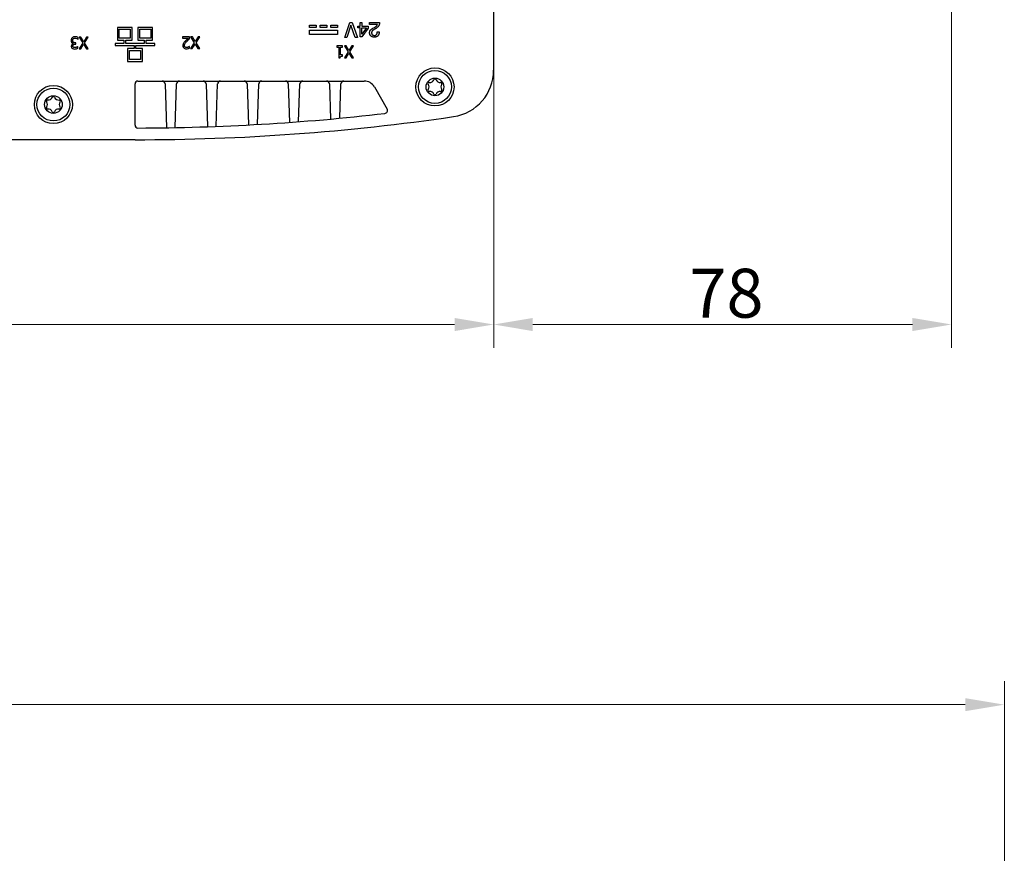
# Model space of a CAD drawing. Units: millimetres. Extents: x 82 to 1342, y 87 to 923.
# Drawn here: x 489 to 657, y 644 to 786 of the extents above; entities that cross this region are included whole.
import ezdxf

# ---------------------------------------------------------------- set-up
doc = ezdxf.new("R2010")
doc.units = ezdxf.units.MM
doc.header["$LTSCALE"] = 3.333333
doc.layers.get('0').update_dxf_attribs({"lineweight": 25})
doc.layers.add('Dimension (ISO)', color=154, linetype='Continuous', lineweight=15)
doc.layers.add('Visible (ISO)', color=7, linetype='Continuous', lineweight=25)
doc.styles.add('KEC 2_5mm schmal', font='arial.ttf', dxfattribs={"width": 0.95})
doc.dimstyles.new('KEC Standard (DIN)', dxfattribs={"dimscale": 3.333333, "dimtxt": 2.5, "dimasz": 2, "dimexe": 1.2, "dimexo": 0, "dimgap": 0.3, "dimtad": 1, "dimrnd": 1e-08, "dimdsep": 46, "dimtxsty": 'KEC 2_5mm schmal', "dimcen": 0.09, "dimdle": 8, "dimclrd": 256, "dimclre": 256, "dimclrt": 7, "dimazin": 2, "dimtfac": 0.72, "dimtmove": 0, "dimatfit": 3, "dimldrblk": 'Filled-2', "dimfxl": 1, "dimtolj": 1, "dimlwd": -1, "dimlwe": -1, "dimarcsym": 0})

# ---------------------------------------------------------------- blocks, each defined once
blk = doc.blocks.new('*D56')
at = {"layer": 'Defpoints', "color": 0}
for p in [(242.92, 669.72), (242.92, 626.38), (656.92, 626.38)]:
    blk.add_point(p, dxfattribs=at)
at = {"layer": 'Dimension (ISO)'}
for p, q in [((242.92, 626.38), (242.92, 673.72)), ((656.92, 626.38), (656.92, 673.72)), ((650.25, 669.72), (249.58, 669.72))]:
    blk.add_line(p, q, dxfattribs=at)
for points in [[(249.58, 670.83), (249.58, 668.61), (242.92, 669.72)], [(650.25, 670.83), (650.25, 668.61), (656.92, 669.72)]]:
    blk.add_solid(points, dxfattribs=at)
at = {"layer": 'Dimension (ISO)', "color": 7, "insert": (441.03, 679.09), "char_height": 8.333, "attachment_point": 1, "style": 'KEC 2_5mm schmal'}
blk.add_mtext('\\A1;414', dxfattribs=at)
blk = doc.blocks.new('Filled-2')
at = {"color": 0}
for p, q in [((0, 0), (-1, 0.25)), ((-1, 0.25), (-1, -0.25)), ((-1, 0), (0, 0)), ((-1, -0.25), (0, 0))]:
    blk.add_line(p, q, dxfattribs=at)
at = {"color": 0, "flags": 128}
blk.add_lwpolyline([(-1, -0.25), (0, 0), (-1, 0.25), (-1, -0.25)], dxfattribs=at)
at = {"color": 0}
blk.add_solid([(-1, -0.25), (0, 0), (-1, 0.25), (-1, -0.25)], dxfattribs=at)
blk = doc.blocks.new('*D59')
at = {"layer": 'Defpoints', "color": 0}
for p in [(329.92, 777.82), (569.92, 777.82), (569.92, 734.49)]:
    blk.add_point(p, dxfattribs=at)
at = {"layer": 'Dimension (ISO)'}
for p, q in [((329.92, 777.82), (329.92, 730.49)), ((569.92, 777.82), (569.92, 730.49)), ((336.58, 734.49), (563.25, 734.49))]:
    blk.add_line(p, q, dxfattribs=at)
for points in [[(336.58, 735.6), (336.58, 733.37), (329.92, 734.49)], [(563.25, 735.6), (563.25, 733.37), (569.92, 734.49)]]:
    blk.add_solid(points, dxfattribs=at)
at = {"layer": 'Dimension (ISO)', "color": 7, "insert": (441.12, 743.99), "char_height": 8.333, "attachment_point": 1, "style": 'KEC 2_5mm schmal'}
blk.add_mtext('\\A1;240', dxfattribs=at)
blk = doc.blocks.new('*D60')
at = {"layer": 'Defpoints', "color": 0}
for p in [(647.92, 833.47), (569.92, 777.82), (569.92, 734.49)]:
    blk.add_point(p, dxfattribs=at)
at = {"layer": 'Dimension (ISO)'}
for p, q in [((647.92, 833.47), (647.92, 730.49)), ((569.92, 777.82), (569.92, 730.49)), ((641.25, 734.49), (576.58, 734.49))]:
    blk.add_line(p, q, dxfattribs=at)
for points in [[(576.58, 735.6), (576.58, 733.37), (569.92, 734.49)], [(641.25, 735.6), (641.25, 733.37), (647.92, 734.49)]]:
    blk.add_solid(points, dxfattribs=at)
at = {"layer": 'Dimension (ISO)', "color": 7, "insert": (603.27, 743.99), "char_height": 8.333, "attachment_point": 1, "style": 'KEC 2_5mm schmal'}
blk.add_mtext('\\A1;78', dxfattribs=at)

msp = doc.modelspace()

# ---------------------------------------------------------------- linework, layer by layer
at = {"layer": 'Visible (ISO)'}
for p, q in [((569.915, 829.965), (569.915, 777.818)), ((505.815, 785.115), (505.815, 782.915)), ((508.315, 785.115), (505.815, 785.115)), ((508.315, 782.915), (508.315, 785.115)), ((509.315, 785.115), (509.315, 782.915)), ((511.815, 785.115), (509.315, 785.115)), ((511.815, 782.915), (511.815, 785.115)), ((538.563, 785.092), (538.563, 785.484)), ((538.563, 785.484), (539.688, 785.484)), ((539.688, 785.092), (538.563, 785.092)), ((539.688, 785.484), (539.688, 785.092)), ((540.376, 785.092), (540.376, 785.484)), ((540.376, 785.484), (541.497, 785.484)), ((541.497, 785.092), (540.376, 785.092)), ((541.497, 785.484), (541.497, 785.092)), ((542.182, 785.092), (542.182, 785.484)), ((542.182, 785.484), (543.309, 785.484)), ((543.309, 785.092), (542.182, 785.092)), ((543.309, 785.484), (543.309, 785.092)), ((544.536, 783.375), (545.429, 785.915)), ((545.605, 785.502), (544.896, 783.375)), ((545.429, 785.915), (545.789, 785.915)), ((546.335, 783.375), (545.605, 785.502)), ((545.789, 785.915), (546.693, 783.375)), ((546.803, 785.026), (546.803, 785.309)), ((546.803, 785.309), (547.152, 785.309)), ((547.152, 785.309), (547.152, 785.915)), ((547.152, 785.915), (547.469, 785.915)), ((547.469, 785.915), (547.469, 785.309)), ((547.469, 785.309), (548.544, 785.309)), ((548.544, 785.309), (548.544, 784.999)), ((548.784, 785.611), (548.784, 785.915)), ((548.784, 785.915), (550.466, 785.915)), ((550.112, 785.611), (548.784, 785.611)), ((549.314, 784.951), (549.523, 785.057)), ((549.523, 785.057), (549.6, 785.098)), ((549.6, 785.098), (549.667, 785.136)), ((549.667, 785.136), (549.726, 785.172)), ((549.726, 785.172), (549.777, 785.205)), ((549.777, 785.205), (549.82, 785.234)), ((549.82, 785.234), (549.856, 785.261)), ((549.856, 785.261), (549.887, 785.286)), ((549.887, 785.286), (549.912, 785.307)), ((549.912, 785.307), (549.932, 785.325)), ((549.932, 785.325), (549.948, 785.341)), ((549.948, 785.341), (549.964, 785.358)), ((549.964, 785.358), (549.979, 785.375)), ((549.979, 785.375), (549.994, 785.392)), ((549.994, 785.392), (550.009, 785.41)), ((550.009, 785.41), (550.022, 785.428)), ((550.022, 785.428), (550.035, 785.447)), ((550.074, 785.066), (550.03, 785.032)), ((550.035, 785.447), (550.048, 785.466)), ((550.048, 785.466), (550.059, 785.486)), ((550.059, 785.486), (550.07, 785.506)), ((550.07, 785.506), (550.08, 785.526)), ((550.115, 785.102), (550.074, 785.066)), ((550.08, 785.526), (550.09, 785.547)), ((550.09, 785.547), (550.098, 785.568)), ((550.098, 785.568), (550.106, 785.589)), ((550.106, 785.589), (550.112, 785.611)), ((550.155, 785.138), (550.115, 785.102)), ((550.193, 785.175), (550.155, 785.138)), ((550.229, 785.214), (550.193, 785.175)), ((550.264, 785.255), (550.229, 785.214)), ((550.297, 785.299), (550.264, 785.255)), ((550.328, 785.347), (550.297, 785.299)), ((550.357, 785.399), (550.328, 785.347)), ((550.383, 785.455), (550.357, 785.399)), ((550.407, 785.515), (550.383, 785.455)), ((550.426, 785.577), (550.407, 785.515)), ((550.441, 785.639), (550.426, 785.577)), ((550.452, 785.702), (550.441, 785.639)), ((550.46, 785.766), (550.452, 785.702)), ((550.465, 785.83), (550.46, 785.766)), ((550.466, 785.895), (550.465, 785.83)), ((550.466, 785.915), (550.466, 785.895)), ((499.138, 783.101), (499.138, 783.384)), ((499.583, 783.465), (499.279, 783.465)), ((499.279, 783.465), (499.904, 782.451)), ((500.069, 782.668), (499.583, 783.465)), ((500.565, 783.465), (500.069, 782.668)), ((500.215, 782.464), (500.852, 783.465)), ((500.852, 783.465), (500.565, 783.465)), ((506.145, 783.245), (506.145, 784.785)), ((506.145, 784.785), (507.985, 784.785)), ((507.985, 784.785), (507.985, 783.245)), ((509.645, 783.245), (509.645, 784.785)), ((509.645, 784.785), (511.485, 784.785)), ((511.485, 784.785), (511.485, 783.245)), ((518.121, 783.486), (516.888, 783.486)), ((516.888, 783.486), (516.888, 783.255)), ((518.121, 783.203), (518.121, 783.486)), ((518.583, 783.486), (518.279, 783.486)), ((518.279, 783.486), (518.904, 782.472)), ((519.069, 782.689), (518.583, 783.486)), ((519.565, 783.486), (519.069, 782.689)), ((519.215, 782.485), (519.852, 783.486)), ((519.852, 783.486), (519.565, 783.486)), ((538.563, 783.919), (538.563, 784.638)), ((538.563, 784.638), (543.309, 784.638)), ((543.309, 783.917), (538.563, 783.919)), ((543.309, 784.638), (543.309, 783.917)), ((544.896, 783.375), (544.536, 783.375)), ((546.693, 783.375), (546.335, 783.375)), ((547.152, 785.026), (546.803, 785.026)), ((547.152, 783.516), (547.152, 785.026)), ((547.473, 783.516), (547.152, 783.516)), ((547.469, 783.928), (547.469, 785.026)), ((547.469, 785.026), (548.247, 785.026)), ((548.247, 785.026), (547.469, 783.928)), ((548.544, 784.999), (547.473, 783.516)), ((548.784, 784.176), (548.785, 784.213)), ((548.785, 784.135), (548.784, 784.176)), ((548.785, 784.213), (548.787, 784.251)), ((548.788, 784.095), (548.785, 784.135)), ((548.787, 784.251), (548.791, 784.288)), ((548.793, 784.055), (548.788, 784.095)), ((548.791, 784.288), (548.796, 784.325)), ((548.799, 784.015), (548.793, 784.055)), ((548.796, 784.325), (548.803, 784.362)), ((548.808, 783.976), (548.799, 784.015)), ((548.803, 784.362), (548.812, 784.398)), ((548.819, 783.937), (548.808, 783.976)), ((548.812, 784.398), (548.822, 784.434)), ((548.832, 783.898), (548.819, 783.937)), ((548.822, 784.434), (548.835, 784.469)), ((548.848, 783.861), (548.832, 783.898)), ((548.835, 784.469), (548.849, 784.504)), ((548.866, 783.825), (548.848, 783.861)), ((548.849, 784.504), (548.865, 784.539)), ((548.865, 784.539), (548.884, 784.573)), ((548.886, 783.79), (548.866, 783.825)), ((548.884, 784.573), (548.905, 784.607)), ((548.908, 783.757), (548.886, 783.79)), ((548.905, 784.607), (548.928, 784.641)), ((548.932, 783.725), (548.908, 783.757)), ((548.928, 784.641), (548.954, 784.674)), ((548.959, 783.694), (548.932, 783.725)), ((548.954, 784.674), (548.983, 784.707)), ((548.987, 783.665), (548.959, 783.694)), ((548.983, 784.707), (549.014, 784.74)), ((549.02, 783.635), (548.987, 783.665)), ((549.014, 784.74), (549.048, 784.771)), ((549.06, 783.603), (549.02, 783.635)), ((549.048, 784.771), (549.083, 784.801)), ((549.107, 783.57), (549.06, 783.603)), ((549.083, 784.801), (549.119, 784.829)), ((549.163, 783.538), (549.107, 783.57)), ((549.119, 784.829), (549.156, 784.856)), ((549.12, 784.209), (549.119, 784.174)), ((549.119, 784.174), (549.12, 784.147)), ((549.123, 784.245), (549.12, 784.209)), ((549.12, 784.147), (549.122, 784.121)), ((549.122, 784.121), (549.125, 784.095)), ((549.129, 784.279), (549.123, 784.245)), ((549.125, 784.095), (549.13, 784.07)), ((549.136, 784.314), (549.129, 784.279)), ((549.13, 784.07), (549.136, 784.044)), ((549.146, 784.348), (549.136, 784.314)), ((549.136, 784.044), (549.144, 784.019)), ((549.144, 784.019), (549.153, 783.995)), ((549.158, 784.381), (549.146, 784.348)), ((549.153, 783.995), (549.164, 783.971)), ((549.156, 784.856), (549.195, 784.882)), ((549.172, 784.411), (549.158, 784.381)), ((549.228, 783.509), (549.163, 783.538)), ((549.164, 783.971), (549.177, 783.948)), ((549.186, 784.439), (549.172, 784.411)), ((549.177, 783.948), (549.191, 783.927)), ((549.202, 784.464), (549.186, 784.439)), ((549.191, 783.927), (549.207, 783.906)), ((549.195, 784.882), (549.234, 784.907)), ((549.217, 784.486), (549.202, 784.464)), ((549.207, 783.906), (549.224, 783.886)), ((549.233, 784.506), (549.217, 784.486)), ((549.224, 783.886), (549.242, 783.867)), ((549.299, 783.485), (549.228, 783.509)), ((549.249, 784.524), (549.233, 784.506)), ((549.234, 784.907), (549.274, 784.93)), ((549.242, 783.867), (549.264, 783.848)), ((549.265, 784.542), (549.249, 784.524)), ((549.264, 783.848), (549.288, 783.829)), ((549.282, 784.559), (549.265, 784.542)), ((549.274, 784.93), (549.314, 784.951)), ((549.3, 784.576), (549.282, 784.559)), ((549.288, 783.829), (549.315, 783.811)), ((549.371, 783.467), (549.299, 783.485)), ((549.318, 784.591), (549.3, 784.576)), ((549.315, 783.811), (549.347, 783.794)), ((549.337, 784.607), (549.318, 784.591)), ((549.356, 784.622), (549.337, 784.607)), ((549.347, 783.794), (549.381, 783.779)), ((549.376, 784.636), (549.356, 784.622)), ((549.444, 783.455), (549.371, 783.467)), ((549.396, 784.649), (549.376, 784.636)), ((549.381, 783.779), (549.417, 783.766)), ((549.417, 784.663), (549.396, 784.649)), ((549.438, 784.675), (549.417, 784.663)), ((549.417, 783.766), (549.455, 783.756)), ((549.458, 784.687), (549.438, 784.675)), ((549.519, 783.448), (549.444, 783.455)), ((549.455, 783.756), (549.492, 783.748)), ((549.479, 784.699), (549.458, 784.687)), ((549.688, 784.813), (549.479, 784.699)), ((549.492, 783.748), (549.531, 783.743)), ((549.593, 783.446), (549.519, 783.448)), ((549.531, 783.743), (549.569, 783.74)), ((549.569, 783.74), (549.608, 783.739)), ((549.649, 783.447), (549.593, 783.446)), ((549.608, 783.739), (549.637, 783.74)), ((549.637, 783.74), (549.665, 783.742)), ((549.705, 783.451), (549.649, 783.447)), ((549.665, 783.742), (549.694, 783.745)), ((549.74, 784.842), (549.688, 784.813)), ((549.694, 783.745), (549.722, 783.75)), ((549.76, 783.458), (549.705, 783.451)), ((549.722, 783.75), (549.75, 783.757)), ((549.791, 784.871), (549.74, 784.842)), ((549.75, 783.757), (549.778, 783.765)), ((549.815, 783.468), (549.76, 783.458)), ((549.778, 783.765), (549.805, 783.776)), ((549.841, 784.902), (549.791, 784.871)), ((549.805, 783.776), (549.831, 783.788)), ((549.869, 783.482), (549.815, 783.468)), ((549.831, 783.788), (549.856, 783.801)), ((549.89, 784.933), (549.841, 784.902)), ((549.856, 783.801), (549.88, 783.817)), ((549.922, 783.499), (549.869, 783.482)), ((549.88, 783.817), (549.903, 783.834)), ((549.938, 784.965), (549.89, 784.933)), ((549.903, 783.834), (549.924, 783.852)), ((549.974, 783.52), (549.922, 783.499)), ((549.924, 783.852), (549.945, 783.873)), ((549.985, 784.998), (549.938, 784.965)), ((549.945, 783.873), (549.966, 783.897)), ((549.966, 783.897), (549.988, 783.926)), ((550.023, 783.544), (549.974, 783.52)), ((550.03, 785.032), (549.985, 784.998)), ((549.988, 783.926), (550.009, 783.959)), ((550.009, 783.959), (550.029, 783.997)), ((550.07, 783.573), (550.023, 783.544)), ((550.029, 783.997), (550.046, 784.039)), ((550.046, 784.039), (550.061, 784.082)), ((550.061, 784.082), (550.072, 784.127)), ((550.115, 783.604), (550.07, 783.573)), ((550.072, 784.127), (550.08, 784.171)), ((550.08, 784.171), (550.085, 784.217)), ((550.085, 784.217), (550.089, 784.263)), ((550.089, 784.263), (550.09, 784.308)), ((550.09, 784.308), (550.09, 784.337)), ((550.09, 784.337), (550.412, 784.337)), ((550.157, 783.64), (550.115, 783.604)), ((550.197, 783.679), (550.157, 783.64)), ((550.234, 783.721), (550.197, 783.679)), ((550.267, 783.765), (550.234, 783.721)), ((550.296, 783.811), (550.267, 783.765)), ((550.322, 783.859), (550.296, 783.811)), ((550.345, 783.91), (550.322, 783.859)), ((550.364, 783.963), (550.345, 783.91)), ((550.38, 784.016), (550.364, 783.963)), ((550.392, 784.071), (550.38, 784.016)), ((550.401, 784.126), (550.392, 784.071)), ((550.407, 784.182), (550.401, 784.126)), ((550.411, 784.238), (550.407, 784.182)), ((550.412, 784.294), (550.411, 784.238)), ((550.412, 784.337), (550.412, 784.294)), ((498.33, 782.373), (498.33, 782.354)), ((498.729, 782.491), (498.616, 782.491)), ((498.64, 782.269), (498.729, 782.269)), ((498.729, 782.269), (498.729, 782.491)), ((499.082, 781.83), (499.066, 781.83)), ((499.082, 781.546), (499.082, 781.83)), ((499.118, 783.101), (499.138, 783.101)), ((499.904, 782.451), (499.279, 781.465)), ((499.565, 781.465), (500.052, 782.248)), ((500.052, 782.248), (500.528, 781.465)), ((500.833, 781.465), (500.215, 782.464)), ((505.415, 782.38), (505.415, 782.05)), ((506.9, 782.38), (505.415, 782.38)), ((505.415, 782.05), (508.65, 782.05)), ((505.815, 782.915), (506.9, 782.915)), ((507.985, 783.245), (506.145, 783.245)), ((506.9, 782.915), (506.9, 782.38)), ((507.23, 782.915), (508.315, 782.915)), ((507.23, 782.38), (507.23, 782.915)), ((510.4, 782.38), (507.23, 782.38)), ((508.65, 782.05), (508.65, 781.515)), ((508.98, 782.05), (512.215, 782.05)), ((508.98, 781.515), (508.98, 782.05)), ((509.315, 782.915), (510.4, 782.915)), ((511.485, 783.245), (509.645, 783.245)), ((510.4, 782.915), (510.4, 782.38)), ((510.73, 782.915), (511.815, 782.915)), ((510.73, 782.38), (510.73, 782.915)), ((512.215, 782.38), (510.73, 782.38)), ((512.215, 782.05), (512.215, 782.38)), ((516.888, 783.255), (517.87, 783.255)), ((518.079, 781.849), (518.065, 781.849)), ((518.079, 781.564), (518.079, 781.849)), ((518.904, 782.472), (518.279, 781.486)), ((518.565, 781.486), (519.052, 782.269)), ((519.052, 782.269), (519.528, 781.486)), ((519.833, 781.486), (519.215, 782.485)), ((544.164, 781.949), (543.188, 781.949)), ((543.188, 781.949), (543.188, 781.744)), ((543.188, 781.744), (543.543, 781.744)), ((543.543, 781.744), (543.543, 779.942)), ((543.801, 780.404), (543.801, 781.744)), ((543.801, 781.744), (544.164, 781.744)), ((544.164, 781.744), (544.164, 781.949)), ((544.783, 781.949), (544.479, 781.949)), ((544.479, 781.949), (545.104, 780.934)), ((545.269, 781.151), (544.783, 781.949)), ((545.765, 781.949), (545.269, 781.151)), ((545.415, 780.947), (546.052, 781.949)), ((546.052, 781.949), (545.765, 781.949)), ((499.279, 781.465), (499.565, 781.465)), ((500.528, 781.465), (500.833, 781.465)), ((507.565, 781.515), (507.565, 779.315)), ((508.65, 781.515), (507.565, 781.515)), ((507.895, 779.645), (507.895, 781.185)), ((507.895, 781.185), (509.735, 781.185)), ((510.065, 781.515), (508.98, 781.515)), ((509.735, 781.185), (509.735, 779.645)), ((510.065, 779.315), (510.065, 781.515)), ((518.279, 781.486), (518.565, 781.486)), ((519.528, 781.486), (519.833, 781.486)), ((544.164, 780.404), (543.801, 780.404)), ((544.164, 780.221), (544.164, 780.404)), ((545.104, 780.934), (544.479, 779.949)), ((544.765, 779.949), (545.252, 780.731)), ((545.252, 780.731), (545.728, 779.949)), ((546.033, 779.949), (545.415, 780.947)), ((507.565, 779.315), (510.065, 779.315)), ((509.735, 779.645), (507.895, 779.645)), ((543.543, 779.942), (543.751, 779.942)), ((544.479, 779.949), (544.765, 779.949)), ((545.728, 779.949), (546.033, 779.949)), ((508.815, 768.466), (508.815, 775.465)), ((509.315, 775.965), (547.86, 775.965)), ((513.932, 775.483), (514.193, 768.01)), ((515.638, 768.035), (515.898, 775.483)), ((520.932, 775.483), (521.187, 768.184)), ((522.645, 768.237), (522.898, 775.483)), ((527.932, 775.483), (528.176, 768.488)), ((529.657, 768.57), (529.898, 775.483)), ((534.932, 775.483), (535.161, 768.924)), ((536.673, 769.036), (536.898, 775.483)), ((541.932, 775.483), (542.141, 769.491)), ((543.694, 769.635), (543.898, 775.483)), ((549.592, 774.965), (551.77, 771.193)), ((508.815, 765.965), (391.015, 765.965))]:
    msp.add_line(p, q, dxfattribs=at)
for centre, radius in [((559.915, 774.965), 3.25), ((559.915, 774.965), 2.8), ((494.915, 771.965), 3.25), ((559.915, 774.965), 1.5), ((494.915, 771.965), 2.8), ((494.915, 771.965), 1.5)]:
    msp.add_circle(centre, radius, dxfattribs=at)
for centre, radius, start, end in [((561.915, 777.818), 8, 278.30043, 0), ((509.315, 775.465), 0.5, 90, 180), ((513.432, 775.465), 0.5, 2, 90), ((516.398, 775.465), 0.5, 90, 178), ((520.432, 775.465), 0.5, 2, 90), ((523.398, 775.465), 0.5, 90, 178), ((527.432, 775.465), 0.5, 2, 90), ((530.398, 775.465), 0.5, 90, 178), ((534.432, 775.465), 0.5, 2, 90), ((537.398, 775.465), 0.5, 90, 178), ((541.432, 775.465), 0.5, 2, 90), ((544.398, 775.465), 0.5, 90, 178), ((547.86, 773.965), 2, 30, 90), ((558.919, 775.54), 0.2, 82.36728, 217.63272), ((558.173, 774.965), 0.742, 322.36728, 37.63272), ((559.044, 776.474), 0.742, 262.36728, 337.63272), ((559.915, 776.115), 0.2, 22.36728, 157.63272), ((560.786, 776.474), 0.742, 202.36728, 277.63272), ((560.911, 775.54), 0.2, 322.36728, 97.63272), ((561.657, 774.965), 0.742, 142.36728, 217.63272), ((494.921, 773.115), 0.2, 22.06728, 157.33273), ((558.919, 774.39), 0.2, 142.36728, 277.63272), ((559.044, 773.457), 0.742, 22.36728, 97.63272), ((559.915, 773.815), 0.2, 202.36728, 337.63272), ((560.786, 773.457), 0.742, 82.36728, 157.63272), ((560.911, 774.39), 0.2, 262.36728, 37.63272), ((493.922, 772.546), 0.2, 82.06728, 217.33273), ((493.173, 771.974), 0.742, 322.06728, 37.33273), ((494.052, 773.478), 0.742, 262.06728, 337.33273), ((495.794, 773.469), 0.742, 202.06728, 277.33273), ((495.914, 772.535), 0.2, 322.06728, 97.33273), ((496.657, 771.956), 0.742, 142.06728, 217.33273), ((493.916, 771.396), 0.2, 142.06728, 277.33273), ((494.036, 770.462), 0.742, 22.06728, 97.33273), ((494.909, 770.815), 0.2, 202.06728, 337.33273), ((495.778, 770.452), 0.742, 82.06728, 157.33273), ((495.908, 771.385), 0.2, 262.06728, 37.33273), ((508.415, 1141.492), 373.527, 270.13824, 276.60737), ((551.337, 770.943), 0.5, 276.60737, 30), ((508.815, 1141.786), 375.821, 270, 278.30043), ((509.315, 768.466), 0.5, 180, 270.13824)]:
    msp.add_arc(centre, radius, start, end, dxfattribs=at)
for points, knots in [([(498.591, 783.507), (498.535, 783.507), (498.479, 783.503), (498.373, 783.483), (498.325, 783.468), (498.21, 783.417), (498.15, 783.376), (498.099, 783.323)], [-0.05431345, -0.05431345, -0.05431345, -0.05431345, -0.03758207, -0.03758207, -0.022225437, -0.022225437, 0, 0, 0, 0]), ([(499.138, 783.384), (499.061, 783.423), (498.973, 783.451), (498.841, 783.483), (498.734, 783.507), (498.591, 783.507)], [-0.11668275, -0.11668275, -0.11668275, -0.11668275, -0.0428529, -0.0428529, 0, 0, 0, 0]), ([(498.099, 783.323), (498.042, 783.264), (497.999, 783.197), (497.949, 783.074), (497.922, 782.992), (497.922, 782.872)], [-0.093655664, -0.093655664, -0.093655664, -0.093655664, -0.035806627, -0.035806627, 0, 0, 0, 0]), ([(497.922, 782.872), (497.922, 782.825), (497.926, 782.776), (497.942, 782.703), (497.952, 782.664), (497.999, 782.574), (498.026, 782.535), (498.061, 782.503)], [-0.058075974, -0.058075974, -0.058075974, -0.058075974, -0.030315136, -0.030315136, -0.014328821, -0.014328821, 0, 0, 0, 0]), ([(498.33, 782.354), (498.284, 782.344), (498.24, 782.327), (498.156, 782.279), (498.118, 782.249), (498.037, 782.162), (498.01, 782.114), (497.971, 782.021), (497.961, 781.965), (497.961, 781.906)], [-0.047488429, -0.047488429, -0.047488429, -0.047488429, -0.038928408, -0.038928408, -0.030186777, -0.030186777, -0.017566374, -0.017566374, 0, 0, 0, 0]), ([(497.961, 781.906), (497.961, 781.861), (497.965, 781.816), (497.985, 781.741), (497.998, 781.701), (498.054, 781.611), (498.093, 781.57), (498.139, 781.537)], [-0.053104889, -0.053104889, -0.053104889, -0.053104889, -0.031989487, -0.031989487, -0.017115838, -0.017115838, 0, 0, 0, 0]), ([(498.061, 782.503), (498.101, 782.465), (498.145, 782.435), (498.239, 782.397), (498.284, 782.382), (498.33, 782.373)], [-0.030400136, -0.030400136, -0.030400136, -0.030400136, -0.014174113, -0.014174113, 0, 0, 0, 0]), ([(498.194, 782.853), (498.194, 782.916), (498.202, 782.98), (498.232, 783.055), (498.253, 783.106), (498.304, 783.164)], [-0.077599261, -0.077599261, -0.077599261, -0.077599261, -0.023204215, -0.023204215, 0, 0, 0, 0]), ([(498.314, 782.563), (498.294, 782.577), (498.276, 782.594), (498.241, 782.64), (498.229, 782.665), (498.202, 782.733), (498.194, 782.792), (498.194, 782.853)], [-0.028833181, -0.028833181, -0.028833181, -0.028833181, -0.024189327, -0.024189327, -0.018147301, -0.018147301, 0, 0, 0, 0]), ([(498.233, 781.934), (498.233, 781.959), (498.235, 781.984), (498.244, 782.031), (498.251, 782.053), (498.274, 782.108), (498.295, 782.137), (498.351, 782.191), (498.392, 782.216), (498.502, 782.26), (498.571, 782.269), (498.64, 782.269)], [-0.065731637, -0.065731637, -0.065731637, -0.065731637, -0.056748303, -0.056748303, -0.048508233, -0.048508233, -0.035576005, -0.035576005, -0.020581811, -0.020581811, 0, 0, 0, 0]), ([(498.339, 781.717), (498.32, 781.73), (498.303, 781.745), (498.278, 781.777), (498.263, 781.798), (498.238, 781.86), (498.233, 781.897), (498.233, 781.934)], [-0.031337853, -0.031337853, -0.031337853, -0.031337853, -0.019855317, -0.019855317, -0.011059462, -0.011059462, 0, 0, 0, 0]), ([(498.304, 783.164), (498.323, 783.184), (498.343, 783.201), (498.39, 783.23), (498.416, 783.241), (498.495, 783.266), (498.552, 783.276), (498.608, 783.276)], [-0.033243379, -0.033243379, -0.033243379, -0.033243379, -0.025112791, -0.025112791, -0.016733756, -0.016733756, 0, 0, 0, 0]), ([(498.616, 782.491), (498.531, 782.491), (498.466, 782.501), (498.385, 782.523), (498.347, 782.539), (498.314, 782.563)], [-0.025157585, -0.025157585, -0.025157585, -0.025157585, -0.012271201, -0.012271201, 0, 0, 0, 0]), ([(498.582, 781.655), (498.537, 781.655), (498.493, 781.659), (498.43, 781.673), (498.386, 781.684), (498.339, 781.717)], [-0.053756452, -0.053756452, -0.053756452, -0.053756452, -0.017214939, -0.017214939, 0, 0, 0, 0]), ([(498.868, 781.718), (498.822, 781.7), (498.775, 781.685), (498.704, 781.667), (498.652, 781.655), (498.582, 781.655)], [-0.066225051, -0.066225051, -0.066225051, -0.066225051, -0.020979744, -0.020979744, 0, 0, 0, 0]), ([(498.608, 783.276), (498.705, 783.276), (498.8, 783.255), (498.932, 783.203), (499.037, 783.16), (499.118, 783.101)], [-0.096916767, -0.096916767, -0.096916767, -0.096916767, -0.030262117, -0.030262117, 0, 0, 0, 0]), ([(499.066, 781.83), (499.039, 781.811), (499.01, 781.792), (498.968, 781.767), (498.933, 781.745), (498.868, 781.718)], [-0.067389183, -0.067389183, -0.067389183, -0.067389183, -0.02093143, -0.02093143, 0, 0, 0, 0]), ([(517.074, 782.394), (517.041, 782.336), (517.016, 782.275), (516.989, 782.176), (516.971, 782.104), (516.971, 781.994)], [-0.094688113, -0.094688113, -0.094688113, -0.094688113, -0.033102149, -0.033102149, 0, 0, 0, 0]), ([(516.971, 781.994), (516.971, 781.951), (516.974, 781.908), (516.989, 781.827), (517, 781.789), (517.041, 781.694), (517.077, 781.643), (517.159, 781.563), (517.213, 781.522), (517.379, 781.457), (517.474, 781.444), (517.567, 781.444)], [-0.12597821, -0.12597821, -0.12597821, -0.12597821, -0.10472526, -0.10472526, -0.08513893, -0.08513893, -0.0533083, -0.0533083, -0.0280311, -0.0280311, 0, 0, 0, 0]), ([(517.342, 782.736), (517.29, 782.682), (517.241, 782.625), (517.173, 782.543), (517.122, 782.479), (517.074, 782.394)], [-0.097095776, -0.097095776, -0.097095776, -0.097095776, -0.029222996, -0.029222996, 0, 0, 0, 0]), ([(517.243, 782.008), (517.243, 782.062), (517.25, 782.115), (517.278, 782.22), (517.299, 782.271), (517.394, 782.441), (517.52, 782.592), (517.638, 782.721)], [-0.093822092, -0.093822092, -0.093822092, -0.093822092, -0.073558733, -0.073558733, -0.052578405, -0.052578405, 0, 0, 0, 0]), ([(517.342, 781.757), (517.326, 781.771), (517.312, 781.786), (517.287, 781.821), (517.277, 781.841), (517.259, 781.886), (517.243, 781.933), (517.243, 782.008)], [-0.05859195, -0.05859195, -0.05859195, -0.05859195, -0.041065844, -0.041065844, -0.022693621, -0.022693621, 0, 0, 0, 0]), ([(517.87, 783.255), (517.794, 783.184), (517.697, 783.092), (517.554, 782.956), (517.467, 782.872), (517.342, 782.736)], [-0.11519317, -0.11519317, -0.11519317, -0.11519317, -0.05537834, -0.05537834, 0, 0, 0, 0]), ([(517.586, 781.676), (517.522, 781.676), (517.477, 781.687), (517.408, 781.711), (517.373, 781.73), (517.342, 781.757)], [-0.021918503, -0.021918503, -0.021918503, -0.021918503, -0.012303607, -0.012303607, 0, 0, 0, 0]), ([(517.87, 781.739), (517.825, 781.721), (517.778, 781.706), (517.707, 781.688), (517.654, 781.676), (517.586, 781.676)], [-0.062011713, -0.062011713, -0.062011713, -0.062011713, -0.020382015, -0.020382015, 0, 0, 0, 0]), ([(517.638, 782.721), (517.713, 782.804), (517.791, 782.884), (517.919, 783.01), (518.003, 783.092), (518.121, 783.203)], [-0.1289042, -0.1289042, -0.1289042, -0.1289042, -0.0487628, -0.0487628, 0, 0, 0, 0]), ([(518.065, 781.849), (518.039, 781.831), (518.006, 781.811), (517.965, 781.786), (517.926, 781.762), (517.87, 781.739)], [-0.052707299, -0.052707299, -0.052707299, -0.052707299, -0.018115833, -0.018115833, 0, 0, 0, 0]), ([(498.139, 781.537), (498.195, 781.497), (498.257, 781.469), (498.369, 781.438), (498.444, 781.423), (498.561, 781.423)], [-0.084624277, -0.084624277, -0.084624277, -0.084624277, -0.034833918, -0.034833918, 0, 0, 0, 0]), ([(498.561, 781.423), (498.656, 781.423), (498.752, 781.438), (498.911, 781.478), (499.007, 781.506), (499.082, 781.546)], [-0.061712417, -0.061712417, -0.061712417, -0.061712417, -0.025709467, -0.025709467, 0, 0, 0, 0]), ([(517.567, 781.444), (517.662, 781.444), (517.757, 781.459), (517.887, 781.494), (517.998, 781.524), (518.079, 781.564)], [-0.090805385, -0.090805385, -0.090805385, -0.090805385, -0.027144001, -0.027144001, 0, 0, 0, 0]), ([(543.751, 779.942), (543.753, 779.969), (543.757, 779.997), (543.77, 780.045), (543.779, 780.067), (543.802, 780.11), (543.818, 780.13), (543.849, 780.155), (543.874, 780.174), (543.991, 780.213), (544.079, 780.221), (544.164, 780.221)], [-0.13194726, -0.13194726, -0.13194726, -0.13194726, -0.10009493, -0.10009493, -0.07260228, -0.07260228, -0.04280576, -0.04280576, -0.02563477, -0.02563477, 0, 0, 0, 0])]:
    msp.add_open_spline(points, degree=3, knots=knots, dxfattribs=at)

# ---------------------------------------------------------------- dimensions: what is measured, and where the dimension line sits
at = {"layer": 'Dimension (ISO)'}
for p1, picture, middle in [((647.915, 833.465), '*D60', (608.915, 734.485)), ((329.915, 777.818), '*D59', (449.915, 734.485))]:
    dim = msp.add_linear_dim(base=(569.915, 734.485), p1=p1, p2=(569.915, 777.818), dimstyle='KEC Standard (DIN)', override={"dimdec": 2, "dimtp": 0, "dimtm": 0, "dimtdec": 2, "dimtofl": 0, "dimatfit": 1}, dxfattribs=at)
    dim.commit()
    dim.dimension.update_dxf_attribs({"geometry": picture, "text_midpoint": middle, "dimtype": 160})
dim = msp.add_linear_dim(base=(242.915, 669.718), p1=(656.915, 626.385), p2=(242.915, 626.385), angle=180, dimstyle='KEC Standard (DIN)', override={"dimdec": 2, "dimtp": 0, "dimtm": 0, "dimtdec": 2, "dimtofl": 0, "dimatfit": 1}, dxfattribs=at)
dim.commit()
dim.dimension.update_dxf_attribs({"geometry": '*D56', "text_midpoint": (449.915, 669.718), "dimtype": 160})

doc.saveas('drawing.dxf')
